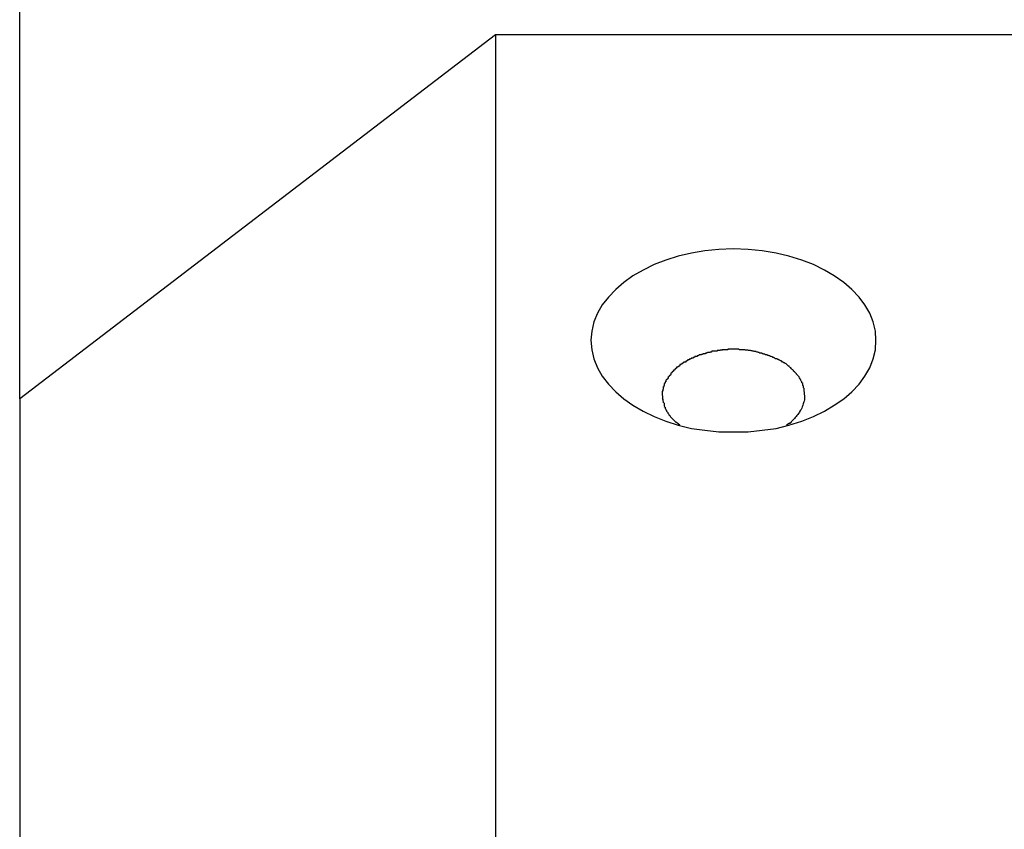
# Model space of a CAD drawing. Extents: x -85 to 75, y 37 to 88.
# Drawn here: x -19 to -18, y 47 to 47 of the extents above; entities that cross this region are included whole.
import ezdxf

# ---------------------------------------------------------------- set-up
doc = ezdxf.new("R2010")
doc.units = 0
doc.layers.get('0').update_dxf_attribs({"linetype": 'CONTINUOUS'})

msp = doc.modelspace()

# ---------------------------------------------------------------- linework, layer by layer
at = {"color": 0}
for points in [[(-18.792, 47.1101), (-18.792, 47.3451)], [(-18.5919, 47.2633), (-18.792, 47.1101)], [(-9.9885, 47.2633), (-18.5919, 47.2633)], [(-18.5919, 47.2633), (-18.5919, 46.7489)], [(-18.4319, 47.1348), (-18.4319, 47.1348), (-18.4321, 47.1386), (-18.433, 47.1425), (-18.4344, 47.1461), (-18.4365, 47.1497), (-18.4389, 47.1529), (-18.442, 47.1561), (-18.4454, 47.159), (-18.4494, 47.1619), (-18.4535, 47.1643), (-18.4582, 47.1666), (-18.4631, 47.1685), (-18.4685, 47.1702), (-18.4739, 47.1714), (-18.4797, 47.1724), (-18.4856, 47.173), (-18.4919, 47.1733), (-18.4919, 47.1733), (-18.4979, 47.173), (-18.5038, 47.1724), (-18.5094, 47.1714), (-18.515, 47.1702), (-18.5202, 47.1685), (-18.5252, 47.1666), (-18.5298, 47.1643), (-18.5341, 47.1619), (-18.5379, 47.159), (-18.5413, 47.1561), (-18.5443, 47.1529), (-18.547, 47.1497), (-18.549, 47.1461), (-18.5505, 47.1425), (-18.5514, 47.1386), (-18.5518, 47.1348), (-18.5518, 47.1348), (-18.5514, 47.1308), (-18.5505, 47.1269), (-18.549, 47.1232), (-18.547, 47.1197), (-18.5443, 47.1163), (-18.5413, 47.1131), (-18.5379, 47.1101), (-18.5341, 47.1075), (-18.5298, 47.1049), (-18.5252, 47.1027), (-18.5202, 47.1007), (-18.515, 47.0991), (-18.5094, 47.0977), (-18.5038, 47.0969), (-18.4979, 47.0963), (-18.4919, 47.0962), (-18.4919, 47.0962), (-18.4856, 47.0963), (-18.4797, 47.0969), (-18.4739, 47.0977), (-18.4685, 47.0991), (-18.4631, 47.1007), (-18.4582, 47.1027), (-18.4535, 47.1049), (-18.4494, 47.1075), (-18.4454, 47.1101), (-18.442, 47.1131), (-18.4389, 47.1163), (-18.4365, 47.1197), (-18.4344, 47.1232), (-18.433, 47.1269), (-18.4321, 47.1308), (-18.4319, 47.1348)], [(-18.4319, 47.1348), (-18.4319, 47.1348), (-18.4321, 47.1386), (-18.433, 47.1425), (-18.4344, 47.1461), (-18.4365, 47.1497), (-18.4389, 47.1529), (-18.442, 47.1561), (-18.4454, 47.159), (-18.4494, 47.1619), (-18.4535, 47.1643), (-18.4582, 47.1666), (-18.4631, 47.1685), (-18.4685, 47.1702), (-18.4739, 47.1714), (-18.4797, 47.1724), (-18.4856, 47.173), (-18.4919, 47.1733), (-18.4919, 47.1733), (-18.4979, 47.173), (-18.5038, 47.1724), (-18.5094, 47.1714), (-18.515, 47.1702), (-18.5202, 47.1685), (-18.5252, 47.1666), (-18.5298, 47.1643), (-18.5341, 47.1619), (-18.5379, 47.159), (-18.5413, 47.1561), (-18.5443, 47.1529), (-18.547, 47.1497), (-18.549, 47.1461), (-18.5505, 47.1425), (-18.5514, 47.1386), (-18.5518, 47.1348), (-18.5518, 47.1348), (-18.5514, 47.1308), (-18.5505, 47.1269), (-18.549, 47.1232), (-18.547, 47.1197), (-18.5443, 47.1163), (-18.5413, 47.1131), (-18.5379, 47.1101), (-18.5341, 47.1075), (-18.5298, 47.1049), (-18.5252, 47.1027), (-18.5202, 47.1007), (-18.515, 47.0991), (-18.5094, 47.0977), (-18.5038, 47.0969), (-18.4979, 47.0963), (-18.4919, 47.0962), (-18.4919, 47.0962), (-18.4856, 47.0963), (-18.4797, 47.0969), (-18.4739, 47.0977), (-18.4685, 47.0991), (-18.4631, 47.1007), (-18.4582, 47.1027), (-18.4535, 47.1049), (-18.4494, 47.1075), (-18.4454, 47.1101), (-18.442, 47.1131), (-18.4389, 47.1163), (-18.4365, 47.1197), (-18.4344, 47.1232), (-18.433, 47.1269), (-18.4321, 47.1308), (-18.4319, 47.1348)], [(-18.5064, 47.1286), (-18.5064, 47.1286), (-18.5064, 47.1283), (-18.5064, 47.1283), (-18.5064, 47.1283), (-18.5066, 47.1283), (-18.5066, 47.1282), (-18.5068, 47.1282), (-18.5068, 47.1282), (-18.5071, 47.1282), (-18.5071, 47.128), (-18.5072, 47.128), (-18.5072, 47.128), (-18.5075, 47.128), (-18.5075, 47.128), (-18.5077, 47.128), (-18.5077, 47.128), (-18.508, 47.128)], [(-18.5064, 47.1286), (-18.5064, 47.1286), (-18.5064, 47.1283), (-18.5064, 47.1283), (-18.5064, 47.1283), (-18.5066, 47.1283), (-18.5066, 47.1282), (-18.5068, 47.1282), (-18.5068, 47.1282), (-18.5071, 47.1282), (-18.5071, 47.128), (-18.5072, 47.128), (-18.5072, 47.128), (-18.5075, 47.128), (-18.5075, 47.128), (-18.5077, 47.128), (-18.5077, 47.128), (-18.508, 47.128)], [(-18.5045, 47.1292), (-18.5045, 47.1292), (-18.5045, 47.1289), (-18.5045, 47.1289), (-18.5045, 47.1289), (-18.5048, 47.1289), (-18.5048, 47.1288), (-18.505, 47.1288), (-18.505, 47.1288), (-18.5053, 47.1288), (-18.5053, 47.1286), (-18.5054, 47.1286), (-18.5054, 47.1286), (-18.5057, 47.1286), (-18.5057, 47.1286), (-18.506, 47.1286), (-18.506, 47.1286), (-18.5063, 47.1286)], [(-18.5045, 47.1292), (-18.5045, 47.1292), (-18.5045, 47.1289), (-18.5045, 47.1289), (-18.5045, 47.1289), (-18.5048, 47.1289), (-18.5048, 47.1288), (-18.505, 47.1288), (-18.505, 47.1288), (-18.5053, 47.1288), (-18.5053, 47.1286), (-18.5054, 47.1286), (-18.5054, 47.1286), (-18.5057, 47.1286), (-18.5057, 47.1286), (-18.506, 47.1286), (-18.506, 47.1286), (-18.5063, 47.1286)], [(-18.5027, 47.1297), (-18.5027, 47.1297), (-18.5027, 47.1295), (-18.5027, 47.1295), (-18.5027, 47.1295), (-18.503, 47.1295), (-18.503, 47.1293), (-18.5033, 47.1293), (-18.5033, 47.1293), (-18.5036, 47.1293), (-18.5036, 47.1291), (-18.5038, 47.1291), (-18.5038, 47.1291), (-18.5041, 47.1291), (-18.5041, 47.1291), (-18.5043, 47.1291), (-18.5043, 47.1291), (-18.5046, 47.1291)], [(-18.5027, 47.1297), (-18.5027, 47.1297), (-18.5027, 47.1295), (-18.5027, 47.1295), (-18.5027, 47.1295), (-18.503, 47.1295), (-18.503, 47.1293), (-18.5033, 47.1293), (-18.5033, 47.1293), (-18.5036, 47.1293), (-18.5036, 47.1291), (-18.5038, 47.1291), (-18.5038, 47.1291), (-18.5041, 47.1291), (-18.5041, 47.1291), (-18.5043, 47.1291), (-18.5043, 47.1291), (-18.5046, 47.1291)], [(-18.5007, 47.1302), (-18.5007, 47.1302), (-18.5007, 47.13), (-18.5007, 47.13), (-18.5007, 47.13), (-18.501, 47.13), (-18.501, 47.1298), (-18.5013, 47.1298), (-18.5013, 47.1298), (-18.5016, 47.1298), (-18.5016, 47.1296), (-18.5019, 47.1296), (-18.5019, 47.1296), (-18.5022, 47.1296), (-18.5022, 47.1296), (-18.5024, 47.1296), (-18.5024, 47.1296), (-18.5027, 47.1296)], [(-18.5007, 47.1302), (-18.5007, 47.1302), (-18.5007, 47.13), (-18.5007, 47.13), (-18.5007, 47.13), (-18.501, 47.13), (-18.501, 47.1298), (-18.5013, 47.1298), (-18.5013, 47.1298), (-18.5016, 47.1298), (-18.5016, 47.1296), (-18.5019, 47.1296), (-18.5019, 47.1296), (-18.5022, 47.1296), (-18.5022, 47.1296), (-18.5024, 47.1296), (-18.5024, 47.1296), (-18.5027, 47.1296)], [(-18.4987, 47.1304), (-18.4987, 47.1304), (-18.4987, 47.1302), (-18.4989, 47.1302), (-18.4989, 47.1302), (-18.4992, 47.1302), (-18.4992, 47.1302), (-18.4995, 47.1302), (-18.4995, 47.1302), (-18.4998, 47.1302), (-18.4998, 47.1302), (-18.5, 47.1302), (-18.5, 47.1302), (-18.5003, 47.1302), (-18.5003, 47.1302), (-18.5006, 47.1302), (-18.5006, 47.1302), (-18.5009, 47.1302)], [(-18.4987, 47.1304), (-18.4987, 47.1304), (-18.4987, 47.1302), (-18.4989, 47.1302), (-18.4989, 47.1302), (-18.4992, 47.1302), (-18.4992, 47.1302), (-18.4995, 47.1302), (-18.4995, 47.1302), (-18.4998, 47.1302), (-18.4998, 47.1302), (-18.5, 47.1302), (-18.5, 47.1302), (-18.5003, 47.1302), (-18.5003, 47.1302), (-18.5006, 47.1302), (-18.5006, 47.1302), (-18.5009, 47.1302)], [(-18.4964, 47.1308), (-18.4964, 47.1308), (-18.4964, 47.1306), (-18.4965, 47.1306), (-18.4965, 47.1306), (-18.4968, 47.1306), (-18.4968, 47.1306), (-18.4971, 47.1306), (-18.4971, 47.1306), (-18.4974, 47.1306), (-18.4974, 47.1304), (-18.4977, 47.1304), (-18.4977, 47.1304), (-18.498, 47.1304), (-18.498, 47.1304), (-18.4983, 47.1304), (-18.4984, 47.1304), (-18.4987, 47.1304)], [(-18.4964, 47.1308), (-18.4964, 47.1308), (-18.4964, 47.1306), (-18.4965, 47.1306), (-18.4965, 47.1306), (-18.4968, 47.1306), (-18.4968, 47.1306), (-18.4971, 47.1306), (-18.4971, 47.1306), (-18.4974, 47.1306), (-18.4974, 47.1304), (-18.4977, 47.1304), (-18.4977, 47.1304), (-18.498, 47.1304), (-18.498, 47.1304), (-18.4983, 47.1304), (-18.4984, 47.1304), (-18.4987, 47.1304)], [(-18.4942, 47.131), (-18.4942, 47.131), (-18.4942, 47.1308), (-18.4944, 47.1308), (-18.4944, 47.1308), (-18.4947, 47.1308), (-18.4947, 47.1308), (-18.495, 47.1308), (-18.495, 47.1308), (-18.4953, 47.1308), (-18.4953, 47.1308), (-18.4956, 47.1308), (-18.4956, 47.1308), (-18.4959, 47.1308), (-18.4959, 47.1308), (-18.4962, 47.1308), (-18.4962, 47.1308), (-18.4965, 47.1308)], [(-18.4942, 47.131), (-18.4942, 47.131), (-18.4942, 47.1308), (-18.4944, 47.1308), (-18.4944, 47.1308), (-18.4947, 47.1308), (-18.4947, 47.1308), (-18.495, 47.1308), (-18.495, 47.1308), (-18.4953, 47.1308), (-18.4953, 47.1308), (-18.4956, 47.1308), (-18.4956, 47.1308), (-18.4959, 47.1308), (-18.4959, 47.1308), (-18.4962, 47.1308), (-18.4962, 47.1308), (-18.4965, 47.1308)], [(-18.4918, 47.131), (-18.4918, 47.131), (-18.4918, 47.131), (-18.492, 47.131), (-18.492, 47.131), (-18.4923, 47.131), (-18.4923, 47.131), (-18.4926, 47.131), (-18.4926, 47.131), (-18.4929, 47.131), (-18.4929, 47.131), (-18.4932, 47.131), (-18.4932, 47.131), (-18.4935, 47.131), (-18.4935, 47.131), (-18.4938, 47.131), (-18.4939, 47.131), (-18.4942, 47.131)], [(-18.4918, 47.131), (-18.4918, 47.131), (-18.4918, 47.131), (-18.492, 47.131), (-18.492, 47.131), (-18.4923, 47.131), (-18.4923, 47.131), (-18.4926, 47.131), (-18.4926, 47.131), (-18.4929, 47.131), (-18.4929, 47.131), (-18.4932, 47.131), (-18.4932, 47.131), (-18.4935, 47.131), (-18.4935, 47.131), (-18.4938, 47.131), (-18.4939, 47.131), (-18.4942, 47.131)], [(-18.4896, 47.131), (-18.4896, 47.131), (-18.4896, 47.131), (-18.4898, 47.131), (-18.4898, 47.131), (-18.4901, 47.131), (-18.4901, 47.131), (-18.4904, 47.131), (-18.4904, 47.131), (-18.4907, 47.131), (-18.4907, 47.131), (-18.491, 47.131), (-18.491, 47.131), (-18.4913, 47.131), (-18.4913, 47.131), (-18.4916, 47.131), (-18.4917, 47.131), (-18.492, 47.131)], [(-18.4896, 47.131), (-18.4896, 47.131), (-18.4896, 47.131), (-18.4898, 47.131), (-18.4898, 47.131), (-18.4901, 47.131), (-18.4901, 47.131), (-18.4904, 47.131), (-18.4904, 47.131), (-18.4907, 47.131), (-18.4907, 47.131), (-18.491, 47.131), (-18.491, 47.131), (-18.4913, 47.131), (-18.4913, 47.131), (-18.4916, 47.131), (-18.4917, 47.131), (-18.492, 47.131)], [(-18.4871, 47.1308), (-18.4871, 47.1308), (-18.4871, 47.1308), (-18.4872, 47.1308), (-18.4872, 47.1308), (-18.4875, 47.1308), (-18.4875, 47.1308), (-18.4878, 47.1308), (-18.4879, 47.1308), (-18.4882, 47.1308), (-18.4882, 47.1308), (-18.4885, 47.1308), (-18.4885, 47.1308), (-18.4888, 47.1308), (-18.4888, 47.1308), (-18.4891, 47.1308), (-18.4893, 47.1308), (-18.4896, 47.131)], [(-18.4871, 47.1308), (-18.4871, 47.1308), (-18.4871, 47.1308), (-18.4872, 47.1308), (-18.4872, 47.1308), (-18.4875, 47.1308), (-18.4875, 47.1308), (-18.4878, 47.1308), (-18.4879, 47.1308), (-18.4882, 47.1308), (-18.4882, 47.1308), (-18.4885, 47.1308), (-18.4885, 47.1308), (-18.4888, 47.1308), (-18.4888, 47.1308), (-18.4891, 47.1308), (-18.4893, 47.1308), (-18.4896, 47.131)], [(-18.4847, 47.1304), (-18.4847, 47.1304), (-18.4847, 47.1304), (-18.4849, 47.1304), (-18.4849, 47.1304), (-18.4852, 47.1304), (-18.4852, 47.1304), (-18.4855, 47.1304), (-18.4855, 47.1304), (-18.4858, 47.1306), (-18.4858, 47.1306), (-18.4861, 47.1306), (-18.4861, 47.1306), (-18.4864, 47.1306), (-18.4864, 47.1306), (-18.4867, 47.1306), (-18.4867, 47.1306), (-18.487, 47.1308)], [(-18.4847, 47.1304), (-18.4847, 47.1304), (-18.4847, 47.1304), (-18.4849, 47.1304), (-18.4849, 47.1304), (-18.4852, 47.1304), (-18.4852, 47.1304), (-18.4855, 47.1304), (-18.4855, 47.1304), (-18.4858, 47.1306), (-18.4858, 47.1306), (-18.4861, 47.1306), (-18.4861, 47.1306), (-18.4864, 47.1306), (-18.4864, 47.1306), (-18.4867, 47.1306), (-18.4867, 47.1306), (-18.487, 47.1308)], [(-18.4823, 47.13), (-18.4823, 47.13), (-18.4823, 47.13), (-18.4825, 47.13), (-18.4825, 47.13), (-18.4828, 47.13), (-18.4828, 47.13), (-18.4831, 47.13), (-18.4831, 47.13), (-18.4834, 47.1302), (-18.4834, 47.1302), (-18.4837, 47.1302), (-18.4837, 47.1302), (-18.484, 47.1303), (-18.484, 47.1303), (-18.4843, 47.1303), (-18.4843, 47.1303), (-18.4846, 47.1305)], [(-18.4823, 47.13), (-18.4823, 47.13), (-18.4823, 47.13), (-18.4825, 47.13), (-18.4825, 47.13), (-18.4828, 47.13), (-18.4828, 47.13), (-18.4831, 47.13), (-18.4831, 47.13), (-18.4834, 47.1302), (-18.4834, 47.1302), (-18.4837, 47.1302), (-18.4837, 47.1302), (-18.484, 47.1303), (-18.484, 47.1303), (-18.4843, 47.1303), (-18.4843, 47.1303), (-18.4846, 47.1305)], [(-18.4798, 47.1293), (-18.4798, 47.1293), (-18.4798, 47.1293), (-18.48, 47.1293), (-18.48, 47.1293), (-18.4803, 47.1293), (-18.4803, 47.1293), (-18.4806, 47.1293), (-18.4807, 47.1293), (-18.481, 47.1296), (-18.481, 47.1296), (-18.4813, 47.1296), (-18.4813, 47.1296), (-18.4816, 47.1297), (-18.4816, 47.1297), (-18.4819, 47.1297), (-18.4819, 47.1297), (-18.4822, 47.1299)], [(-18.4798, 47.1293), (-18.4798, 47.1293), (-18.4798, 47.1293), (-18.48, 47.1293), (-18.48, 47.1293), (-18.4803, 47.1293), (-18.4803, 47.1293), (-18.4806, 47.1293), (-18.4807, 47.1293), (-18.481, 47.1296), (-18.481, 47.1296), (-18.4813, 47.1296), (-18.4813, 47.1296), (-18.4816, 47.1297), (-18.4816, 47.1297), (-18.4819, 47.1297), (-18.4819, 47.1297), (-18.4822, 47.1299)], [(-18.4776, 47.1287), (-18.4776, 47.1287), (-18.4776, 47.1287), (-18.4778, 47.1287), (-18.4778, 47.1287), (-18.4781, 47.1287), (-18.4781, 47.1287), (-18.4784, 47.1287), (-18.4784, 47.1287), (-18.4787, 47.1289), (-18.4787, 47.1289), (-18.479, 47.1289), (-18.479, 47.1289), (-18.4793, 47.1291), (-18.4793, 47.1291), (-18.4796, 47.1291), (-18.4796, 47.1291), (-18.4799, 47.1294)], [(-18.4776, 47.1287), (-18.4776, 47.1287), (-18.4776, 47.1287), (-18.4778, 47.1287), (-18.4778, 47.1287), (-18.4781, 47.1287), (-18.4781, 47.1287), (-18.4784, 47.1287), (-18.4784, 47.1287), (-18.4787, 47.1289), (-18.4787, 47.1289), (-18.479, 47.1289), (-18.479, 47.1289), (-18.4793, 47.1291), (-18.4793, 47.1291), (-18.4796, 47.1291), (-18.4796, 47.1291), (-18.4799, 47.1294)], [(-18.4754, 47.1278), (-18.4754, 47.1278), (-18.4754, 47.1278), (-18.4756, 47.1278), (-18.4756, 47.1278), (-18.4759, 47.1279), (-18.4759, 47.1279), (-18.4762, 47.1279), (-18.4762, 47.1279), (-18.4765, 47.1282), (-18.4765, 47.1282), (-18.4768, 47.1282), (-18.4768, 47.1282), (-18.4771, 47.1284), (-18.4771, 47.1284), (-18.4774, 47.1284), (-18.4774, 47.1284), (-18.4777, 47.1287)], [(-18.4754, 47.1278), (-18.4754, 47.1278), (-18.4754, 47.1278), (-18.4756, 47.1278), (-18.4756, 47.1278), (-18.4759, 47.1279), (-18.4759, 47.1279), (-18.4762, 47.1279), (-18.4762, 47.1279), (-18.4765, 47.1282), (-18.4765, 47.1282), (-18.4768, 47.1282), (-18.4768, 47.1282), (-18.4771, 47.1284), (-18.4771, 47.1284), (-18.4774, 47.1284), (-18.4774, 47.1284), (-18.4777, 47.1287)], [(-18.5143, 47.1245), (-18.5143, 47.1245), (-18.5143, 47.1242), (-18.5143, 47.1242), (-18.5143, 47.1242), (-18.5145, 47.1242), (-18.5145, 47.1239), (-18.5146, 47.1239), (-18.5146, 47.1239), (-18.5149, 47.1239), (-18.5149, 47.1236), (-18.5149, 47.1236), (-18.5149, 47.1236), (-18.5152, 47.1236), (-18.5152, 47.1234), (-18.5154, 47.1234), (-18.5154, 47.1234), (-18.5157, 47.1234)], [(-18.5143, 47.1245), (-18.5143, 47.1245), (-18.5143, 47.1242), (-18.5143, 47.1242), (-18.5143, 47.1242), (-18.5145, 47.1242), (-18.5145, 47.1239), (-18.5146, 47.1239), (-18.5146, 47.1239), (-18.5149, 47.1239), (-18.5149, 47.1236), (-18.5149, 47.1236), (-18.5149, 47.1236), (-18.5152, 47.1236), (-18.5152, 47.1234), (-18.5154, 47.1234), (-18.5154, 47.1234), (-18.5157, 47.1234)], [(-18.5128, 47.1256), (-18.5128, 47.1256), (-18.5128, 47.1253), (-18.5128, 47.1253), (-18.5128, 47.1253), (-18.5131, 47.1253), (-18.5131, 47.125), (-18.5132, 47.125), (-18.5132, 47.125), (-18.5135, 47.125), (-18.5135, 47.1247), (-18.5135, 47.1247), (-18.5135, 47.1247), (-18.5138, 47.1247), (-18.5138, 47.1245), (-18.514, 47.1245), (-18.514, 47.1245), (-18.5143, 47.1245)], [(-18.5128, 47.1256), (-18.5128, 47.1256), (-18.5128, 47.1253), (-18.5128, 47.1253), (-18.5128, 47.1253), (-18.5131, 47.1253), (-18.5131, 47.125), (-18.5132, 47.125), (-18.5132, 47.125), (-18.5135, 47.125), (-18.5135, 47.1247), (-18.5135, 47.1247), (-18.5135, 47.1247), (-18.5138, 47.1247), (-18.5138, 47.1245), (-18.514, 47.1245), (-18.514, 47.1245), (-18.5143, 47.1245)], [(-18.5111, 47.1264), (-18.5111, 47.1264), (-18.5111, 47.1261), (-18.5111, 47.1261), (-18.5111, 47.1261), (-18.5114, 47.1261), (-18.5114, 47.1259), (-18.5116, 47.1259), (-18.5116, 47.1259), (-18.5119, 47.1259), (-18.5119, 47.1256), (-18.5119, 47.1256), (-18.5119, 47.1256), (-18.5122, 47.1256), (-18.5122, 47.1256), (-18.5125, 47.1256), (-18.5125, 47.1256), (-18.5128, 47.1256)], [(-18.5111, 47.1264), (-18.5111, 47.1264), (-18.5111, 47.1261), (-18.5111, 47.1261), (-18.5111, 47.1261), (-18.5114, 47.1261), (-18.5114, 47.1259), (-18.5116, 47.1259), (-18.5116, 47.1259), (-18.5119, 47.1259), (-18.5119, 47.1256), (-18.5119, 47.1256), (-18.5119, 47.1256), (-18.5122, 47.1256), (-18.5122, 47.1256), (-18.5125, 47.1256), (-18.5125, 47.1256), (-18.5128, 47.1256)], [(-18.5096, 47.1273), (-18.5096, 47.1273), (-18.5096, 47.127), (-18.5096, 47.127), (-18.5096, 47.127), (-18.5099, 47.127), (-18.5099, 47.1268), (-18.5101, 47.1268), (-18.5101, 47.1268), (-18.5104, 47.1268), (-18.5104, 47.1265), (-18.5104, 47.1265), (-18.5104, 47.1265), (-18.5107, 47.1265), (-18.5107, 47.1265), (-18.5109, 47.1265), (-18.5109, 47.1265), (-18.5112, 47.1265)], [(-18.5096, 47.1273), (-18.5096, 47.1273), (-18.5096, 47.127), (-18.5096, 47.127), (-18.5096, 47.127), (-18.5099, 47.127), (-18.5099, 47.1268), (-18.5101, 47.1268), (-18.5101, 47.1268), (-18.5104, 47.1268), (-18.5104, 47.1265), (-18.5104, 47.1265), (-18.5104, 47.1265), (-18.5107, 47.1265), (-18.5107, 47.1265), (-18.5109, 47.1265), (-18.5109, 47.1265), (-18.5112, 47.1265)], [(-18.508, 47.128), (-18.508, 47.128), (-18.508, 47.1277), (-18.508, 47.1277), (-18.508, 47.1277), (-18.5083, 47.1277), (-18.5083, 47.1275), (-18.5085, 47.1275), (-18.5085, 47.1275), (-18.5088, 47.1275), (-18.5088, 47.1272), (-18.5088, 47.1272), (-18.5088, 47.1272), (-18.5091, 47.1272), (-18.5091, 47.1272), (-18.5093, 47.1272), (-18.5093, 47.1272), (-18.5096, 47.1272)], [(-18.508, 47.128), (-18.508, 47.128), (-18.508, 47.1277), (-18.508, 47.1277), (-18.508, 47.1277), (-18.5083, 47.1277), (-18.5083, 47.1275), (-18.5085, 47.1275), (-18.5085, 47.1275), (-18.5088, 47.1275), (-18.5088, 47.1272), (-18.5088, 47.1272), (-18.5088, 47.1272), (-18.5091, 47.1272), (-18.5091, 47.1272), (-18.5093, 47.1272), (-18.5093, 47.1272), (-18.5096, 47.1272)], [(-18.4735, 47.1269), (-18.4735, 47.1269), (-18.4735, 47.1269), (-18.4735, 47.1269), (-18.4735, 47.1269), (-18.4738, 47.127), (-18.4738, 47.127), (-18.4741, 47.127), (-18.4741, 47.127), (-18.4744, 47.1273), (-18.4744, 47.1273), (-18.4746, 47.1273), (-18.4746, 47.1273), (-18.4749, 47.1275), (-18.4749, 47.1275), (-18.4752, 47.1275), (-18.4752, 47.1275), (-18.4755, 47.1278)], [(-18.4735, 47.1269), (-18.4735, 47.1269), (-18.4735, 47.1269), (-18.4735, 47.1269), (-18.4735, 47.1269), (-18.4738, 47.127), (-18.4738, 47.127), (-18.4741, 47.127), (-18.4741, 47.127), (-18.4744, 47.1273), (-18.4744, 47.1273), (-18.4746, 47.1273), (-18.4746, 47.1273), (-18.4749, 47.1275), (-18.4749, 47.1275), (-18.4752, 47.1275), (-18.4752, 47.1275), (-18.4755, 47.1278)], [(-18.4715, 47.1259), (-18.4715, 47.1259), (-18.4715, 47.1259), (-18.4715, 47.1259), (-18.4715, 47.1259), (-18.4718, 47.1261), (-18.4718, 47.1261), (-18.4721, 47.1261), (-18.4721, 47.1261), (-18.4724, 47.1264), (-18.4724, 47.1264), (-18.4726, 47.1264), (-18.4726, 47.1264), (-18.4729, 47.1267), (-18.4729, 47.1267), (-18.4732, 47.1267), (-18.4732, 47.1267), (-18.4735, 47.127)], [(-18.4715, 47.1259), (-18.4715, 47.1259), (-18.4715, 47.1259), (-18.4715, 47.1259), (-18.4715, 47.1259), (-18.4718, 47.1261), (-18.4718, 47.1261), (-18.4721, 47.1261), (-18.4721, 47.1261), (-18.4724, 47.1264), (-18.4724, 47.1264), (-18.4726, 47.1264), (-18.4726, 47.1264), (-18.4729, 47.1267), (-18.4729, 47.1267), (-18.4732, 47.1267), (-18.4732, 47.1267), (-18.4735, 47.127)], [(-18.4696, 47.1248), (-18.4696, 47.1248), (-18.4696, 47.1248), (-18.4696, 47.1248), (-18.4696, 47.1248), (-18.4699, 47.125), (-18.4699, 47.125), (-18.4701, 47.125), (-18.4701, 47.125), (-18.4704, 47.1253), (-18.4704, 47.1253), (-18.4706, 47.1253), (-18.4706, 47.1253), (-18.4709, 47.1256), (-18.4709, 47.1256), (-18.4712, 47.1256), (-18.4712, 47.1256), (-18.4715, 47.1259)], [(-18.4696, 47.1248), (-18.4696, 47.1248), (-18.4696, 47.1248), (-18.4696, 47.1248), (-18.4696, 47.1248), (-18.4699, 47.125), (-18.4699, 47.125), (-18.4701, 47.125), (-18.4701, 47.125), (-18.4704, 47.1253), (-18.4704, 47.1253), (-18.4706, 47.1253), (-18.4706, 47.1253), (-18.4709, 47.1256), (-18.4709, 47.1256), (-18.4712, 47.1256), (-18.4712, 47.1256), (-18.4715, 47.1259)], [(-18.4682, 47.1236), (-18.4682, 47.1236), (-18.4682, 47.1236), (-18.4682, 47.1236), (-18.4682, 47.1236), (-18.4684, 47.1238), (-18.4684, 47.1238), (-18.4686, 47.1238), (-18.4686, 47.1238), (-18.4689, 47.1241), (-18.4689, 47.1241), (-18.4689, 47.1241), (-18.4689, 47.1241), (-18.4692, 47.1244), (-18.4692, 47.1244), (-18.4694, 47.1245), (-18.4694, 47.1245), (-18.4697, 47.1248)], [(-18.4682, 47.1236), (-18.4682, 47.1236), (-18.4682, 47.1236), (-18.4682, 47.1236), (-18.4682, 47.1236), (-18.4684, 47.1238), (-18.4684, 47.1238), (-18.4686, 47.1238), (-18.4686, 47.1238), (-18.4689, 47.1241), (-18.4689, 47.1241), (-18.4689, 47.1241), (-18.4689, 47.1241), (-18.4692, 47.1244), (-18.4692, 47.1244), (-18.4694, 47.1245), (-18.4694, 47.1245), (-18.4697, 47.1248)], [(-18.5182, 47.1209), (-18.5182, 47.1209), (-18.5182, 47.1206), (-18.5182, 47.1206), (-18.5182, 47.1204), (-18.5183, 47.1204), (-18.5183, 47.1201), (-18.5183, 47.1201), (-18.5183, 47.1201), (-18.5186, 47.1201), (-18.5186, 47.1198), (-18.5186, 47.1198), (-18.5186, 47.1198), (-18.5189, 47.1198), (-18.5189, 47.1195), (-18.5189, 47.1195), (-18.5189, 47.1195), (-18.5192, 47.1195)], [(-18.5182, 47.1209), (-18.5182, 47.1209), (-18.5182, 47.1206), (-18.5182, 47.1206), (-18.5182, 47.1204), (-18.5183, 47.1204), (-18.5183, 47.1201), (-18.5183, 47.1201), (-18.5183, 47.1201), (-18.5186, 47.1201), (-18.5186, 47.1198), (-18.5186, 47.1198), (-18.5186, 47.1198), (-18.5189, 47.1198), (-18.5189, 47.1195), (-18.5189, 47.1195), (-18.5189, 47.1195), (-18.5192, 47.1195)], [(-18.517, 47.1222), (-18.517, 47.1222), (-18.517, 47.1219), (-18.517, 47.1219), (-18.517, 47.1218), (-18.5173, 47.1218), (-18.5173, 47.1215), (-18.5173, 47.1215), (-18.5173, 47.1215), (-18.5176, 47.1215), (-18.5176, 47.1212), (-18.5176, 47.1212), (-18.5176, 47.1212), (-18.5179, 47.1212), (-18.5179, 47.1209), (-18.5179, 47.1209), (-18.5179, 47.1209), (-18.5182, 47.1209)], [(-18.517, 47.1222), (-18.517, 47.1222), (-18.517, 47.1219), (-18.517, 47.1219), (-18.517, 47.1218), (-18.5173, 47.1218), (-18.5173, 47.1215), (-18.5173, 47.1215), (-18.5173, 47.1215), (-18.5176, 47.1215), (-18.5176, 47.1212), (-18.5176, 47.1212), (-18.5176, 47.1212), (-18.5179, 47.1212), (-18.5179, 47.1209), (-18.5179, 47.1209), (-18.5179, 47.1209), (-18.5182, 47.1209)], [(-18.5157, 47.1235), (-18.5157, 47.1235), (-18.5157, 47.1232), (-18.5157, 47.1232), (-18.5157, 47.123), (-18.516, 47.123), (-18.516, 47.1227), (-18.516, 47.1227), (-18.516, 47.1227), (-18.5163, 47.1227), (-18.5163, 47.1224), (-18.5163, 47.1224), (-18.5163, 47.1224), (-18.5166, 47.1224), (-18.5166, 47.1222), (-18.5168, 47.1222), (-18.5168, 47.1222), (-18.5171, 47.1222)], [(-18.5157, 47.1235), (-18.5157, 47.1235), (-18.5157, 47.1232), (-18.5157, 47.1232), (-18.5157, 47.123), (-18.516, 47.123), (-18.516, 47.1227), (-18.516, 47.1227), (-18.516, 47.1227), (-18.5163, 47.1227), (-18.5163, 47.1224), (-18.5163, 47.1224), (-18.5163, 47.1224), (-18.5166, 47.1224), (-18.5166, 47.1222), (-18.5168, 47.1222), (-18.5168, 47.1222), (-18.5171, 47.1222)], [(-18.4668, 47.1223), (-18.4668, 47.1223), (-18.4668, 47.1223), (-18.4668, 47.1223), (-18.4668, 47.1223), (-18.4671, 47.1225), (-18.4671, 47.1225), (-18.4671, 47.1225), (-18.4671, 47.1225), (-18.4674, 47.1228), (-18.4674, 47.1228), (-18.4674, 47.1228), (-18.4674, 47.1228), (-18.4677, 47.1231), (-18.4677, 47.1231), (-18.4679, 47.1233), (-18.4679, 47.1233), (-18.4682, 47.1236)], [(-18.4668, 47.1223), (-18.4668, 47.1223), (-18.4668, 47.1223), (-18.4668, 47.1223), (-18.4668, 47.1223), (-18.4671, 47.1225), (-18.4671, 47.1225), (-18.4671, 47.1225), (-18.4671, 47.1225), (-18.4674, 47.1228), (-18.4674, 47.1228), (-18.4674, 47.1228), (-18.4674, 47.1228), (-18.4677, 47.1231), (-18.4677, 47.1231), (-18.4679, 47.1233), (-18.4679, 47.1233), (-18.4682, 47.1236)], [(-18.4656, 47.1209), (-18.4656, 47.1209), (-18.4656, 47.1209), (-18.4656, 47.1209), (-18.4656, 47.1209), (-18.4659, 47.1212), (-18.4659, 47.1212), (-18.4659, 47.1212), (-18.4659, 47.1212), (-18.4662, 47.1215), (-18.4662, 47.1215), (-18.4662, 47.1215), (-18.4662, 47.1215), (-18.4665, 47.1218), (-18.4665, 47.1218), (-18.4665, 47.122), (-18.4665, 47.122), (-18.4668, 47.1223)], [(-18.4656, 47.1209), (-18.4656, 47.1209), (-18.4656, 47.1209), (-18.4656, 47.1209), (-18.4656, 47.1209), (-18.4659, 47.1212), (-18.4659, 47.1212), (-18.4659, 47.1212), (-18.4659, 47.1212), (-18.4662, 47.1215), (-18.4662, 47.1215), (-18.4662, 47.1215), (-18.4662, 47.1215), (-18.4665, 47.1218), (-18.4665, 47.1218), (-18.4665, 47.122), (-18.4665, 47.122), (-18.4668, 47.1223)], [(-18.4646, 47.1196), (-18.4646, 47.1196), (-18.4646, 47.1196), (-18.4646, 47.1196), (-18.4646, 47.1196), (-18.4647, 47.1199), (-18.4647, 47.1199), (-18.4647, 47.1199), (-18.4647, 47.1199), (-18.465, 47.1202), (-18.465, 47.1202), (-18.465, 47.1202), (-18.465, 47.1202), (-18.4653, 47.1205), (-18.4653, 47.1205), (-18.4653, 47.1206), (-18.4653, 47.1206), (-18.4656, 47.1209)], [(-18.4646, 47.1196), (-18.4646, 47.1196), (-18.4646, 47.1196), (-18.4646, 47.1196), (-18.4646, 47.1196), (-18.4647, 47.1199), (-18.4647, 47.1199), (-18.4647, 47.1199), (-18.4647, 47.1199), (-18.465, 47.1202), (-18.465, 47.1202), (-18.465, 47.1202), (-18.465, 47.1202), (-18.4653, 47.1205), (-18.4653, 47.1205), (-18.4653, 47.1206), (-18.4653, 47.1206), (-18.4656, 47.1209)], [(-18.5209, 47.1166), (-18.5209, 47.1166), (-18.5209, 47.1163), (-18.5209, 47.1163), (-18.5209, 47.116), (-18.5209, 47.116), (-18.5209, 47.1157), (-18.5209, 47.1157), (-18.5209, 47.1157), (-18.5211, 47.1157), (-18.5211, 47.1154), (-18.5211, 47.1154), (-18.5211, 47.1153), (-18.5212, 47.1153), (-18.5212, 47.115), (-18.5212, 47.115), (-18.5212, 47.115), (-18.5215, 47.115)], [(-18.5209, 47.1166), (-18.5209, 47.1166), (-18.5209, 47.1163), (-18.5209, 47.1163), (-18.5209, 47.116), (-18.5209, 47.116), (-18.5209, 47.1157), (-18.5209, 47.1157), (-18.5209, 47.1157), (-18.5211, 47.1157), (-18.5211, 47.1154), (-18.5211, 47.1154), (-18.5211, 47.1153), (-18.5212, 47.1153), (-18.5212, 47.115), (-18.5212, 47.115), (-18.5212, 47.115), (-18.5215, 47.115)], [(-18.5202, 47.1181), (-18.5202, 47.1181), (-18.5202, 47.1178), (-18.5202, 47.1178), (-18.5202, 47.1176), (-18.5202, 47.1176), (-18.5202, 47.1173), (-18.5202, 47.1173), (-18.5202, 47.1173), (-18.5205, 47.1173), (-18.5205, 47.117), (-18.5205, 47.117), (-18.5205, 47.1169), (-18.5207, 47.1169), (-18.5207, 47.1166), (-18.5207, 47.1166), (-18.5207, 47.1166), (-18.521, 47.1166)], [(-18.5202, 47.1181), (-18.5202, 47.1181), (-18.5202, 47.1178), (-18.5202, 47.1178), (-18.5202, 47.1176), (-18.5202, 47.1176), (-18.5202, 47.1173), (-18.5202, 47.1173), (-18.5202, 47.1173), (-18.5205, 47.1173), (-18.5205, 47.117), (-18.5205, 47.117), (-18.5205, 47.1169), (-18.5207, 47.1169), (-18.5207, 47.1166), (-18.5207, 47.1166), (-18.5207, 47.1166), (-18.521, 47.1166)], [(-18.5193, 47.1195), (-18.5193, 47.1195), (-18.5193, 47.1192), (-18.5193, 47.1192), (-18.5193, 47.119), (-18.5193, 47.119), (-18.5193, 47.1187), (-18.5193, 47.1187), (-18.5193, 47.1187), (-18.5196, 47.1187), (-18.5196, 47.1184), (-18.5196, 47.1184), (-18.5196, 47.1184), (-18.5198, 47.1184), (-18.5198, 47.1181), (-18.5198, 47.1181), (-18.5198, 47.1181), (-18.5201, 47.1181)], [(-18.5193, 47.1195), (-18.5193, 47.1195), (-18.5193, 47.1192), (-18.5193, 47.1192), (-18.5193, 47.119), (-18.5193, 47.119), (-18.5193, 47.1187), (-18.5193, 47.1187), (-18.5193, 47.1187), (-18.5196, 47.1187), (-18.5196, 47.1184), (-18.5196, 47.1184), (-18.5196, 47.1184), (-18.5198, 47.1184), (-18.5198, 47.1181), (-18.5198, 47.1181), (-18.5198, 47.1181), (-18.5201, 47.1181)], [(-18.4638, 47.1184), (-18.4638, 47.1184), (-18.4638, 47.1184), (-18.4638, 47.1184), (-18.4638, 47.1184), (-18.4638, 47.1186), (-18.4638, 47.1186), (-18.4638, 47.1186), (-18.4638, 47.1186), (-18.4641, 47.1189), (-18.4641, 47.1189), (-18.4641, 47.1189), (-18.4641, 47.1189), (-18.4642, 47.1192), (-18.4642, 47.1192), (-18.4642, 47.1194), (-18.4642, 47.1194), (-18.4645, 47.1197)], [(-18.4638, 47.1184), (-18.4638, 47.1184), (-18.4638, 47.1184), (-18.4638, 47.1184), (-18.4638, 47.1184), (-18.4638, 47.1186), (-18.4638, 47.1186), (-18.4638, 47.1186), (-18.4638, 47.1186), (-18.4641, 47.1189), (-18.4641, 47.1189), (-18.4641, 47.1189), (-18.4641, 47.1189), (-18.4642, 47.1192), (-18.4642, 47.1192), (-18.4642, 47.1194), (-18.4642, 47.1194), (-18.4645, 47.1197)], [(-18.4631, 47.1169), (-18.4631, 47.1169), (-18.4631, 47.1169), (-18.4631, 47.1169), (-18.4631, 47.1169), (-18.4631, 47.1172), (-18.4631, 47.1172), (-18.4631, 47.1173), (-18.4631, 47.1173), (-18.4634, 47.1176), (-18.4634, 47.1176), (-18.4634, 47.1176), (-18.4634, 47.1176), (-18.4635, 47.1179), (-18.4635, 47.1179), (-18.4635, 47.1181), (-18.4635, 47.1181), (-18.4638, 47.1184)], [(-18.4631, 47.1169), (-18.4631, 47.1169), (-18.4631, 47.1169), (-18.4631, 47.1169), (-18.4631, 47.1169), (-18.4631, 47.1172), (-18.4631, 47.1172), (-18.4631, 47.1173), (-18.4631, 47.1173), (-18.4634, 47.1176), (-18.4634, 47.1176), (-18.4634, 47.1176), (-18.4634, 47.1176), (-18.4635, 47.1179), (-18.4635, 47.1179), (-18.4635, 47.1181), (-18.4635, 47.1181), (-18.4638, 47.1184)], [(-18.4624, 47.1147), (-18.4624, 47.1147), (-18.4624, 47.1147), (-18.4624, 47.1148), (-18.4624, 47.1148), (-18.4624, 47.1151), (-18.4624, 47.1151), (-18.4624, 47.1154), (-18.4624, 47.1154), (-18.4626, 47.1157), (-18.4626, 47.1157), (-18.4626, 47.116), (-18.4626, 47.116), (-18.4627, 47.1163), (-18.4627, 47.1163), (-18.4627, 47.1166), (-18.4627, 47.1166), (-18.463, 47.1169)], [(-18.4624, 47.1147), (-18.4624, 47.1147), (-18.4624, 47.1147), (-18.4624, 47.1148), (-18.4624, 47.1148), (-18.4624, 47.1151), (-18.4624, 47.1151), (-18.4624, 47.1154), (-18.4624, 47.1154), (-18.4626, 47.1157), (-18.4626, 47.1157), (-18.4626, 47.116), (-18.4626, 47.116), (-18.4627, 47.1163), (-18.4627, 47.1163), (-18.4627, 47.1166), (-18.4627, 47.1166), (-18.463, 47.1169)], [(-18.5218, 47.1134), (-18.5218, 47.1134), (-18.5218, 47.1131), (-18.5218, 47.1131), (-18.5218, 47.1128), (-18.5218, 47.1128), (-18.5218, 47.1125), (-18.5218, 47.1125), (-18.5218, 47.1125), (-18.5218, 47.1125), (-18.5218, 47.1122), (-18.5218, 47.1122), (-18.5218, 47.112), (-18.5218, 47.112), (-18.5218, 47.1117), (-18.5218, 47.1117), (-18.5218, 47.1117), (-18.5219, 47.1117)], [(-18.5218, 47.1134), (-18.5218, 47.1134), (-18.5218, 47.1131), (-18.5218, 47.1131), (-18.5218, 47.1128), (-18.5218, 47.1128), (-18.5218, 47.1125), (-18.5218, 47.1125), (-18.5218, 47.1125), (-18.5218, 47.1125), (-18.5218, 47.1122), (-18.5218, 47.1122), (-18.5218, 47.112), (-18.5218, 47.112), (-18.5218, 47.1117), (-18.5218, 47.1117), (-18.5218, 47.1117), (-18.5219, 47.1117)], [(-18.5214, 47.115), (-18.5214, 47.115), (-18.5214, 47.1147), (-18.5214, 47.1147), (-18.5214, 47.1145), (-18.5214, 47.1145), (-18.5214, 47.1142), (-18.5214, 47.1142), (-18.5214, 47.1142), (-18.5215, 47.1142), (-18.5215, 47.1139), (-18.5215, 47.1139), (-18.5215, 47.1137), (-18.5215, 47.1137), (-18.5215, 47.1134), (-18.5215, 47.1134), (-18.5215, 47.1134), (-18.5218, 47.1134)], [(-18.5214, 47.115), (-18.5214, 47.115), (-18.5214, 47.1147), (-18.5214, 47.1147), (-18.5214, 47.1145), (-18.5214, 47.1145), (-18.5214, 47.1142), (-18.5214, 47.1142), (-18.5214, 47.1142), (-18.5215, 47.1142), (-18.5215, 47.1139), (-18.5215, 47.1139), (-18.5215, 47.1137), (-18.5215, 47.1137), (-18.5215, 47.1134), (-18.5215, 47.1134), (-18.5215, 47.1134), (-18.5218, 47.1134)], [(-18.5218, 47.1117), (-18.5218, 47.1117), (-18.5218, 47.1117), (-18.5218, 47.1117), (-18.5218, 47.1117), (-18.5218, 47.1117), (-18.5218, 47.1117), (-18.5218, 47.1117), (-18.5218, 47.1117), (-18.5218, 47.1117), (-18.5218, 47.1117), (-18.5218, 47.1117), (-18.5218, 47.1117), (-18.5218, 47.1117), (-18.5218, 47.1117), (-18.5218, 47.1117), (-18.5218, 47.1117), (-18.5218, 47.1117), (-18.5218, 47.1117), (-18.5217, 47.1114), (-18.5217, 47.1114), (-18.5217, 47.1112), (-18.5217, 47.1112), (-18.5217, 47.1109), (-18.5217, 47.1109), (-18.5217, 47.1109), (-18.5217, 47.1109), (-18.5217, 47.1106), (-18.5217, 47.1106), (-18.5217, 47.1105), (-18.5217, 47.1105), (-18.5217, 47.1102), (-18.5217, 47.1102), (-18.5217, 47.1102), (-18.5217, 47.1102)], [(-18.5218, 47.1117), (-18.5218, 47.1117), (-18.5218, 47.1117), (-18.5218, 47.1117), (-18.5218, 47.1117), (-18.5218, 47.1117), (-18.5218, 47.1117), (-18.5218, 47.1117), (-18.5218, 47.1117), (-18.5218, 47.1117), (-18.5218, 47.1117), (-18.5218, 47.1117), (-18.5218, 47.1117), (-18.5218, 47.1117), (-18.5218, 47.1117), (-18.5218, 47.1117), (-18.5218, 47.1117), (-18.5218, 47.1117), (-18.5218, 47.1117), (-18.5217, 47.1114), (-18.5217, 47.1114), (-18.5217, 47.1112), (-18.5217, 47.1112), (-18.5217, 47.1109), (-18.5217, 47.1109), (-18.5217, 47.1109), (-18.5217, 47.1109), (-18.5217, 47.1106), (-18.5217, 47.1106), (-18.5217, 47.1105), (-18.5217, 47.1105), (-18.5217, 47.1102), (-18.5217, 47.1102), (-18.5217, 47.1102), (-18.5217, 47.1102)], [(-18.4619, 47.1117), (-18.4619, 47.1113), (-18.4619, 47.111), (-18.4619, 47.1105), (-18.462, 47.1102), (-18.462, 47.1097), (-18.4621, 47.1092), (-18.4622, 47.1089), (-18.4623, 47.1084), (-18.4625, 47.108), (-18.4626, 47.1075), (-18.4628, 47.1071), (-18.4629, 47.1067), (-18.4631, 47.1062), (-18.4633, 47.1057), (-18.4636, 47.1054), (-18.4639, 47.1049), (-18.4641, 47.1045), (-18.4644, 47.104), (-18.4647, 47.1035), (-18.4651, 47.1031), (-18.4654, 47.1027), (-18.4658, 47.1023), (-18.4662, 47.1018), (-18.4665, 47.1014), (-18.4669, 47.1011), (-18.4674, 47.1006)], [(-18.4619, 47.1118), (-18.4619, 47.1118), (-18.4619, 47.1118), (-18.4619, 47.1121), (-18.4619, 47.1121), (-18.4619, 47.1124), (-18.4619, 47.1124), (-18.4619, 47.1127), (-18.4619, 47.1129), (-18.4621, 47.1132), (-18.4621, 47.1132), (-18.4621, 47.1135), (-18.4621, 47.1135), (-18.4621, 47.1138), (-18.4621, 47.1138), (-18.4621, 47.1141), (-18.4621, 47.1144), (-18.4624, 47.1147)], [(-18.4619, 47.1118), (-18.4619, 47.1118), (-18.4619, 47.1118), (-18.4619, 47.1121), (-18.4619, 47.1121), (-18.4619, 47.1124), (-18.4619, 47.1124), (-18.4619, 47.1127), (-18.4619, 47.1129), (-18.4621, 47.1132), (-18.4621, 47.1132), (-18.4621, 47.1135), (-18.4621, 47.1135), (-18.4621, 47.1138), (-18.4621, 47.1138), (-18.4621, 47.1141), (-18.4621, 47.1144), (-18.4624, 47.1147)], [(-18.792, 47.1101), (-18.792, 46.5956)], [(-18.5218, 47.1102), (-18.5218, 47.1102), (-18.5215, 47.1099), (-18.5215, 47.1099), (-18.5215, 47.1096), (-18.5215, 47.1096), (-18.5215, 47.1093), (-18.5215, 47.1093), (-18.5215, 47.1093), (-18.5215, 47.1093), (-18.5214, 47.109), (-18.5214, 47.109), (-18.5214, 47.1088), (-18.5214, 47.1088), (-18.5214, 47.1085), (-18.5214, 47.1085), (-18.5214, 47.1085), (-18.5214, 47.1085)], [(-18.5218, 47.1102), (-18.5218, 47.1102), (-18.5215, 47.1099), (-18.5215, 47.1099), (-18.5215, 47.1096), (-18.5215, 47.1096), (-18.5215, 47.1093), (-18.5215, 47.1093), (-18.5215, 47.1093), (-18.5215, 47.1093), (-18.5214, 47.109), (-18.5214, 47.109), (-18.5214, 47.1088), (-18.5214, 47.1088), (-18.5214, 47.1085), (-18.5214, 47.1085), (-18.5214, 47.1085), (-18.5214, 47.1085)], [(-18.5213, 47.1086), (-18.5213, 47.1086), (-18.521, 47.1083), (-18.521, 47.1083), (-18.521, 47.108), (-18.521, 47.108), (-18.521, 47.1077), (-18.521, 47.1077), (-18.521, 47.1077), (-18.521, 47.1077), (-18.5209, 47.1074), (-18.5209, 47.1074), (-18.5209, 47.1073), (-18.5209, 47.1073), (-18.5209, 47.107), (-18.5209, 47.107), (-18.5209, 47.107), (-18.5209, 47.107)], [(-18.5213, 47.1086), (-18.5213, 47.1086), (-18.521, 47.1083), (-18.521, 47.1083), (-18.521, 47.108), (-18.521, 47.108), (-18.521, 47.1077), (-18.521, 47.1077), (-18.521, 47.1077), (-18.521, 47.1077), (-18.5209, 47.1074), (-18.5209, 47.1074), (-18.5209, 47.1073), (-18.5209, 47.1073), (-18.5209, 47.107), (-18.5209, 47.107), (-18.5209, 47.107), (-18.5209, 47.107)], [(-18.5209, 47.1069), (-18.5209, 47.1069), (-18.5206, 47.1066), (-18.5206, 47.1066), (-18.5206, 47.1064), (-18.5206, 47.1064), (-18.5205, 47.1061), (-18.5205, 47.1061), (-18.5205, 47.1061), (-18.5205, 47.1061), (-18.5202, 47.1058), (-18.5202, 47.1058), (-18.5202, 47.1058), (-18.5202, 47.1058), (-18.5202, 47.1055), (-18.5202, 47.1055), (-18.5202, 47.1055), (-18.5202, 47.1055)], [(-18.5209, 47.1069), (-18.5209, 47.1069), (-18.5206, 47.1066), (-18.5206, 47.1066), (-18.5206, 47.1064), (-18.5206, 47.1064), (-18.5205, 47.1061), (-18.5205, 47.1061), (-18.5205, 47.1061), (-18.5205, 47.1061), (-18.5202, 47.1058), (-18.5202, 47.1058), (-18.5202, 47.1058), (-18.5202, 47.1058), (-18.5202, 47.1055), (-18.5202, 47.1055), (-18.5202, 47.1055), (-18.5202, 47.1055)], [(-18.5203, 47.1055), (-18.5203, 47.1055), (-18.52, 47.1052), (-18.52, 47.1052), (-18.52, 47.1049), (-18.52, 47.1049), (-18.5197, 47.1046), (-18.5197, 47.1046), (-18.5197, 47.1046), (-18.5197, 47.1046), (-18.5194, 47.1043), (-18.5194, 47.1043), (-18.5194, 47.1042), (-18.5194, 47.1042), (-18.5194, 47.1039), (-18.5194, 47.1039), (-18.5194, 47.1039), (-18.5194, 47.1039)], [(-18.5203, 47.1055), (-18.5203, 47.1055), (-18.52, 47.1052), (-18.52, 47.1052), (-18.52, 47.1049), (-18.52, 47.1049), (-18.5197, 47.1046), (-18.5197, 47.1046), (-18.5197, 47.1046), (-18.5197, 47.1046), (-18.5194, 47.1043), (-18.5194, 47.1043), (-18.5194, 47.1042), (-18.5194, 47.1042), (-18.5194, 47.1039), (-18.5194, 47.1039), (-18.5194, 47.1039), (-18.5194, 47.1039)], [(-18.5193, 47.104), (-18.5193, 47.104), (-18.519, 47.1037), (-18.519, 47.1037), (-18.519, 47.1035), (-18.519, 47.1035), (-18.5188, 47.1032), (-18.5188, 47.1032), (-18.5188, 47.1032), (-18.5188, 47.1032), (-18.5185, 47.1029), (-18.5185, 47.1029), (-18.5185, 47.1028), (-18.5185, 47.1028), (-18.5183, 47.1025), (-18.5183, 47.1025), (-18.5183, 47.1025), (-18.5183, 47.1025)], [(-18.5193, 47.104), (-18.5193, 47.104), (-18.519, 47.1037), (-18.519, 47.1037), (-18.519, 47.1035), (-18.519, 47.1035), (-18.5188, 47.1032), (-18.5188, 47.1032), (-18.5188, 47.1032), (-18.5188, 47.1032), (-18.5185, 47.1029), (-18.5185, 47.1029), (-18.5185, 47.1028), (-18.5185, 47.1028), (-18.5183, 47.1025), (-18.5183, 47.1025), (-18.5183, 47.1025), (-18.5183, 47.1025)], [(-18.5183, 47.1026), (-18.5183, 47.1026), (-18.518, 47.1023), (-18.518, 47.1023), (-18.5179, 47.1021), (-18.5179, 47.1021), (-18.5176, 47.1018), (-18.5176, 47.1018), (-18.5176, 47.1018), (-18.5176, 47.1018), (-18.5173, 47.1015), (-18.5173, 47.1015), (-18.5173, 47.1015), (-18.5173, 47.1015), (-18.517, 47.1013), (-18.517, 47.1013), (-18.517, 47.1013), (-18.517, 47.1013)], [(-18.5183, 47.1026), (-18.5183, 47.1026), (-18.518, 47.1023), (-18.518, 47.1023), (-18.5179, 47.1021), (-18.5179, 47.1021), (-18.5176, 47.1018), (-18.5176, 47.1018), (-18.5176, 47.1018), (-18.5176, 47.1018), (-18.5173, 47.1015), (-18.5173, 47.1015), (-18.5173, 47.1015), (-18.5173, 47.1015), (-18.517, 47.1013), (-18.517, 47.1013), (-18.517, 47.1013), (-18.517, 47.1013)], [(-18.5171, 47.1013), (-18.5171, 47.1013), (-18.5168, 47.101), (-18.5168, 47.101), (-18.5166, 47.1009), (-18.5166, 47.1009), (-18.5163, 47.1006), (-18.5163, 47.1006), (-18.5163, 47.1006), (-18.5163, 47.1006), (-18.516, 47.1003), (-18.516, 47.1003), (-18.5159, 47.1003), (-18.5159, 47.1003), (-18.5157, 47.1001), (-18.5157, 47.1001), (-18.5157, 47.1001), (-18.5157, 47.1001)], [(-18.5171, 47.1013), (-18.5171, 47.1013), (-18.5168, 47.101), (-18.5168, 47.101), (-18.5166, 47.1009), (-18.5166, 47.1009), (-18.5163, 47.1006), (-18.5163, 47.1006), (-18.5163, 47.1006), (-18.5163, 47.1006), (-18.516, 47.1003), (-18.516, 47.1003), (-18.5159, 47.1003), (-18.5159, 47.1003), (-18.5157, 47.1001), (-18.5157, 47.1001), (-18.5157, 47.1001), (-18.5157, 47.1001)], [(-18.5143, 47.099), (-18.5158, 47.1001)], [(-18.4683, 47.0999), (-18.4695, 47.099)], [(-18.4683, 47.0999), (-18.4683, 47.0999), (-18.468, 47.0999), (-18.468, 47.0999), (-18.468, 47.0999), (-18.468, 47.0999), (-18.4678, 47.0999), (-18.4678, 47.0999), (-18.4678, 47.0999), (-18.4678, 47.1002), (-18.4675, 47.1002), (-18.4675, 47.1002), (-18.4675, 47.1002), (-18.4675, 47.1003), (-18.4674, 47.1003), (-18.4674, 47.1003), (-18.4674, 47.1003), (-18.4674, 47.1006)], [(-18.4683, 47.0999), (-18.4683, 47.0999), (-18.468, 47.0999), (-18.468, 47.0999), (-18.468, 47.0999), (-18.468, 47.0999), (-18.4678, 47.0999), (-18.4678, 47.0999), (-18.4678, 47.0999), (-18.4678, 47.1002), (-18.4675, 47.1002), (-18.4675, 47.1002), (-18.4675, 47.1002), (-18.4675, 47.1003), (-18.4674, 47.1003), (-18.4674, 47.1003), (-18.4674, 47.1003), (-18.4674, 47.1006)]]:
    msp.add_lwpolyline(points, dxfattribs=at)

doc.saveas('drawing.dxf')
